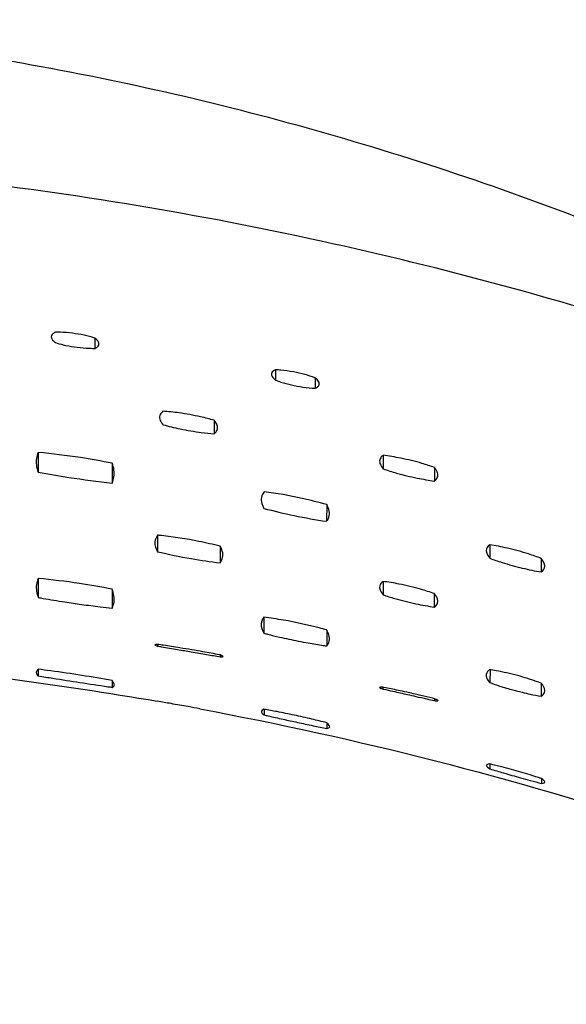
# Model space of a CAD drawing. Units: metres. Extents: x 1842 to 1871.4, y 1385.9 to 1388.
# Drawn here: x 1865.7 to 1865.8, y 1386.4 to 1386.5 of the extents above; entities that cross this region are included whole.
import ezdxf

# ---------------------------------------------------------------- set-up
doc = ezdxf.new("R2010")
doc.units = ezdxf.units.M
doc.layers.add('2D_ANY', color=8, linetype='Continuous')

# ---------------------------------------------------------------- blocks, each defined once
blk = doc.blocks.new('2D_UKA_MONOBLOCK_nuevo')
at = {"layer": '2D_ANY'}
for p, q in [((-0.06497, -0.03641), (-0.06497, -0.03758)), ((-0.08561, -0.04003), (-0.08561, -0.04121)), ((-0.09013, -0.04097), (-0.09013, -0.04214)), ((-0.07858, -0.0458), (-0.07858, -0.04734)), ((-0.05849, -0.04947), (-0.05849, -0.05174)), ((-0.09789, -0.0498), (-0.09789, -0.05135)), ((-0.10375, -0.05119), (-0.10375, -0.05274)), ((-0.06693, -0.0507), (-0.06693, -0.05298)), ((-0.09145, -0.05544), (-0.09144, -0.05735)), ((-0.07212, -0.05894), (-0.07212, -0.06082)), ((-0.11008, -0.06003), (-0.11007, -0.06157)), ((-0.07927, -0.0602), (-0.07927, -0.06209)), ((-0.11596, -0.0616), (-0.11596, -0.06314)), ((-0.0585, -0.06388), (-0.0585, -0.06607)), ((-0.09788, -0.06422), (-0.09788, -0.06575)), ((-0.06694, -0.06513), (-0.06694, -0.06729)), ((-0.10374, -0.06562), (-0.10374, -0.06715)), ((-0.08428, -0.06831), (-0.08428, -0.07014)), ((-0.09145, -0.06979), (-0.09145, -0.0716)), ((-0.07212, -0.07142), (-0.07212, -0.07162)), ((-0.07961, -0.07282), (-0.07961, -0.07282)), ((-0.07928, -0.07262), (-0.07928, -0.07284)), ((-0.05849, -0.07426), (-0.05849, -0.07503)), ((-0.11011, -0.07431), (-0.1101, -0.0758)), ((-0.11595, -0.07586), (-0.11595, -0.07735)), ((-0.09786, -0.07633), (-0.09786, -0.07651)), ((-0.09748, -0.07635), (-0.09748, -0.07636)), ((-0.06695, -0.07557), (-0.06695, -0.07633)), ((-0.10378, -0.07765), (-0.10378, -0.07785)), ((-0.10417, -0.07786), (-0.10417, -0.07786)), ((-0.10416, -0.07784), (-0.10416, -0.07787)), ((-0.0843, -0.07883), (-0.0843, -0.07949)), ((-0.09147, -0.0804), (-0.09147, -0.08104)), ((-0.11009, -0.0851), (-0.11009, -0.08565)), ((-0.11598, -0.08676), (-0.11598, -0.08731))]:
    blk.add_line(p, q, dxfattribs=at)
for points, knots in [([(-0.17014, -0.04623), (-0.16499, -0.04331), (-0.15976, -0.04052), (-0.14919, -0.03516), (-0.14383, -0.03261), (-0.133, -0.02777), (-0.12752, -0.02548), (-0.11645, -0.02118), (-0.11086, -0.01916), (-0.09959, -0.01542), (-0.0939, -0.01369), (-0.08244, -0.01053), (-0.07666, -0.00909), (-0.06505, -0.00653), (-0.0592, -0.0054), (-0.04746, -0.00345), (-0.04157, -0.00263), (-0.02973, -0.00132), (-0.0238, -0.00083), (-0.01191, -0.00017), (-0.00595, 0), (0, 0)], [0, 0, 0, 0, 0.0177691, 0.0177691, 0.0355381, 0.0355381, 0.0533072, 0.0533072, 0.0710762, 0.0710762, 0.0888453, 0.0888453, 0.1066144, 0.1066144, 0.1243834, 0.1243834, 0.1421525, 0.1421525, 0.1599215, 0.1599215, 0.1776906, 0.1776906, 0.1776906, 0.1776906]), ([(-0.16744, -0.04963), (-0.15422, -0.04411), (-0.14076, -0.03919), (-0.1134, -0.03067), (-0.09958, -0.02709), (-0.07149, -0.02131), (-0.05729, -0.01912), (-0.02869, -0.01622), (-0.01436, -0.0155), (0, -0.0155)], [-17.261116, -17.261116, -17.261116, -17.261116, -12.931131, -12.931131, -8.629469, -8.629469, -4.309107, -4.309107, 0, 0, 0, 0]), ([(-0.06496, -0.03641), (-0.06495, -0.0364), (-0.06493, -0.0364), (-0.06455, -0.03627), (-0.06415, -0.03616), (-0.0633, -0.03598), (-0.06286, -0.03591), (-0.06194, -0.03579), (-0.06146, -0.03575), (-0.06081, -0.03574), (-0.06063, -0.03574), (-0.06045, -0.03574)], [-0.010751102, -0.010751102, -0.010751102, -0.010751102, -0.01069436, -0.01069436, -0.009347108, -0.009347108, -0.008019631, -0.008019631, -0.006549636, -0.006549636, -0.005926722, -0.005926722, -0.005926722, -0.005926722]), ([(-0.06045, -0.03574), (-0.06029, -0.03582), (-0.06017, -0.0359), (-0.05996, -0.03616), (-0.05995, -0.03634), (-0.06015, -0.03666), (-0.06028, -0.03678), (-0.06046, -0.03691)], [-0.008877583, -0.008877583, -0.008877583, -0.008877583, -0.007689796, -0.007689796, -0.005669771, -0.005669771, -0.004353907, -0.004353907, -0.004353907, -0.004353907]), ([(-0.06497, -0.03758), (-0.06513, -0.0375), (-0.06524, -0.03742), (-0.06546, -0.03717), (-0.06547, -0.03699), (-0.06528, -0.03667), (-0.06515, -0.03654), (-0.06496, -0.03641)], [-0.008912125, -0.008912125, -0.008912125, -0.008912125, -0.007751642, -0.007751642, -0.005729115, -0.005729115, -0.004393517, -0.004393517, -0.004393517, -0.004393517]), ([(-0.06046, -0.03691), (-0.06074, -0.037), (-0.06104, -0.03709), (-0.06176, -0.03726), (-0.06218, -0.03734), (-0.06307, -0.03747), (-0.06353, -0.03752), (-0.06432, -0.03757), (-0.06466, -0.03758), (-0.06497, -0.03758)], [-0.005327825, -0.005327825, -0.005327825, -0.005327825, -0.004300269, -0.004300269, -0.002988714, -0.002988714, -0.001597982, -0.001597982, -0.000501936, -0.000501936, -0.000501936, -0.000501936]), ([(-0.09013, -0.04096), (-0.09011, -0.04096), (-0.0901, -0.04095), (-0.08974, -0.04081), (-0.08935, -0.04068), (-0.08853, -0.04045), (-0.0881, -0.04035), (-0.08716, -0.04018), (-0.08666, -0.04011), (-0.08599, -0.04005), (-0.08579, -0.04004), (-0.0856, -0.04003)], [-0.01081566, -0.01081566, -0.01081566, -0.01081566, -0.010767721, -0.010767721, -0.009462358, -0.009462358, -0.008126334, -0.008126334, -0.00660275, -0.00660275, -0.005932545, -0.005932545, -0.005932545, -0.005932545]), ([(-0.0856, -0.04003), (-0.08538, -0.04012), (-0.08523, -0.04024), (-0.08509, -0.04053), (-0.08514, -0.04072), (-0.08538, -0.04102), (-0.08548, -0.04111), (-0.08561, -0.04121)], [-0.008950725, -0.008950725, -0.008950725, -0.008950725, -0.007305393, -0.007305393, -0.005316209, -0.005316209, -0.004402301, -0.004402301, -0.004402301, -0.004402301]), ([(-0.09013, -0.04214), (-0.09031, -0.04207), (-0.09044, -0.04198), (-0.09063, -0.04173), (-0.09063, -0.04155), (-0.09042, -0.04122), (-0.09029, -0.04109), (-0.09013, -0.04096)], [-0.008978851, -0.008978851, -0.008978851, -0.008978851, -0.007652825, -0.007652825, -0.005659562, -0.005659562, -0.004432053, -0.004432053, -0.004432053, -0.004432053]), ([(-0.08561, -0.04121), (-0.0858, -0.04129), (-0.08601, -0.04136), (-0.0866, -0.04155), (-0.087, -0.04166), (-0.08785, -0.04185), (-0.08829, -0.04194), (-0.08922, -0.04208), (-0.0897, -0.04212), (-0.09013, -0.04214)], [-0.004960748, -0.004960748, -0.004960748, -0.004960748, -0.004232491, -0.004232491, -0.002950685, -0.002950685, -0.001604485, -0.001604485, -0.00007516, -0.00007516, -0.00007516, -0.00007516]), ([(-0.07858, -0.0458), (-0.07809, -0.04566), (-0.07757, -0.04552), (-0.07624, -0.04522), (-0.07542, -0.04507), (-0.07397, -0.04487), (-0.07334, -0.04481), (-0.07274, -0.04477)], [-0.016142051, -0.016142051, -0.016142051, -0.016142051, -0.014487524, -0.014487524, -0.011991246, -0.011991246, -0.010048382, -0.010048382, -0.010048382, -0.010048382]), ([(-0.07274, -0.04477), (-0.0726, -0.04488), (-0.0725, -0.045), (-0.07227, -0.04547), (-0.07236, -0.04585), (-0.07271, -0.04627), (-0.07272, -0.04628), (-0.07274, -0.0463)], [-0.013499073, -0.013499073, -0.013499073, -0.013499073, -0.011904785, -0.011904785, -0.007827978, -0.007827978, -0.007654579, -0.007654579, -0.007654579, -0.007654579]), ([(-0.07858, -0.04734), (-0.0787, -0.04725), (-0.07879, -0.04715), (-0.07905, -0.04672), (-0.079, -0.04635), (-0.07866, -0.0459), (-0.07862, -0.04585), (-0.07858, -0.0458)], [-0.013511166, -0.013511166, -0.013511166, -0.013511166, -0.012186646, -0.012186646, -0.008129213, -0.008129213, -0.007655664, -0.007655664, -0.007655664, -0.007655664]), ([(-0.07274, -0.0463), (-0.07336, -0.04648), (-0.07402, -0.04664), (-0.07551, -0.04695), (-0.07632, -0.04709), (-0.07762, -0.04725), (-0.07811, -0.0473), (-0.07858, -0.04734)], [-0.016792841, -0.016792841, -0.016792841, -0.016792841, -0.014694431, -0.014694431, -0.012223878, -0.012223878, -0.010696534, -0.010696534, -0.010696534, -0.010696534]), ([(-0.06693, -0.0507), (-0.06573, -0.05047), (-0.06452, -0.05025), (-0.0617, -0.04982), (-0.06009, -0.04962), (-0.05849, -0.04947)], [-0.012021326, -0.012021326, -0.012021326, -0.012021326, -0.008319872, -0.008319872, -0.003448839, -0.003448839, -0.003448839, -0.003448839]), ([(-0.05849, -0.04947), (-0.05829, -0.04993), (-0.05822, -0.05041), (-0.05831, -0.05118), (-0.05838, -0.05146), (-0.05849, -0.05174)], [-0.020207226, -0.020207226, -0.020207226, -0.020207226, -0.01465438, -0.01465438, -0.011612036, -0.011612036, -0.011612036, -0.011612036]), ([(-0.10375, -0.05119), (-0.10329, -0.05103), (-0.10282, -0.05087), (-0.10154, -0.0505), (-0.10073, -0.0503), (-0.09922, -0.05), (-0.09854, -0.04988), (-0.09788, -0.0498)], [-0.016201097, -0.016201097, -0.016201097, -0.016201097, -0.014643015, -0.014643015, -0.012147403, -0.012147403, -0.010018055, -0.010018055, -0.010018055, -0.010018055]), ([(-0.09788, -0.0498), (-0.09773, -0.04992), (-0.09762, -0.05005), (-0.09741, -0.05052), (-0.09752, -0.0509), (-0.09787, -0.05133), (-0.09788, -0.05134), (-0.09789, -0.05135)], [-0.013687714, -0.013687714, -0.013687714, -0.013687714, -0.011927401, -0.011927401, -0.007904659, -0.007904659, -0.007808559, -0.007808559, -0.007808559, -0.007808559]), ([(-0.10375, -0.05274), (-0.10391, -0.05262), (-0.10402, -0.05249), (-0.10422, -0.05202), (-0.10412, -0.05164), (-0.10377, -0.05121), (-0.10376, -0.0512), (-0.10375, -0.05119)], [-0.013696654, -0.013696654, -0.013696654, -0.013696654, -0.011887077, -0.011887077, -0.007902135, -0.007902135, -0.007803621, -0.007803621, -0.007803621, -0.007803621]), ([(-0.09789, -0.05135), (-0.09838, -0.05152), (-0.0989, -0.05168), (-0.1002, -0.05205), (-0.10099, -0.05224), (-0.10245, -0.05254), (-0.10311, -0.05265), (-0.10375, -0.05274)], [-0.016500095, -0.016500095, -0.016500095, -0.016500095, -0.014813795, -0.014813795, -0.012376309, -0.012376309, -0.010312658, -0.010312658, -0.010312658, -0.010312658]), ([(-0.06693, -0.05298), (-0.06714, -0.05251), (-0.06721, -0.05202), (-0.06711, -0.05124), (-0.06704, -0.05098), (-0.06693, -0.0507)], [-0.020197579, -0.020197579, -0.020197579, -0.020197579, -0.014492275, -0.014492275, -0.01157499, -0.01157499, -0.01157499, -0.01157499]), ([(-0.05849, -0.05174), (-0.05965, -0.05195), (-0.06082, -0.05215), (-0.06364, -0.05258), (-0.0653, -0.0528), (-0.06693, -0.05298)], [-0.011679015, -0.011679015, -0.011679015, -0.011679015, -0.008105396, -0.008105396, -0.003090765, -0.003090765, -0.003090765, -0.003090765]), ([(-0.09145, -0.05544), (-0.09053, -0.05518), (-0.08959, -0.05494), (-0.08719, -0.05441), (-0.08572, -0.05415), (-0.08429, -0.05397)], [-0.039876362, -0.039876362, -0.039876362, -0.039876362, -0.036936301, -0.036936301, -0.032477235, -0.032477235, -0.032477235, -0.032477235]), ([(-0.08429, -0.05397), (-0.08417, -0.05412), (-0.08409, -0.05428), (-0.0839, -0.05488), (-0.08398, -0.05536), (-0.08428, -0.05587)], [-0.017744089, -0.017744089, -0.017744089, -0.017744089, -0.015732001, -0.015732001, -0.010506147, -0.010506147, -0.010506147, -0.010506147]), ([(-0.09144, -0.05735), (-0.09156, -0.05719), (-0.09165, -0.05703), (-0.09183, -0.05643), (-0.09174, -0.05595), (-0.09145, -0.05544)], [-0.01775439, -0.01775439, -0.01775439, -0.01775439, -0.015697683, -0.015697683, -0.010493377, -0.010493377, -0.010493377, -0.010493377]), ([(-0.08428, -0.05587), (-0.0854, -0.05617), (-0.08656, -0.05645), (-0.08898, -0.05695), (-0.09022, -0.05717), (-0.09144, -0.05735)], [-0.019642902, -0.019642902, -0.019642902, -0.019642902, -0.016050328, -0.016050328, -0.012225093, -0.012225093, -0.012225093, -0.012225093]), ([(-0.07927, -0.0602), (-0.07848, -0.06), (-0.07767, -0.05981), (-0.07542, -0.05936), (-0.07398, -0.05914), (-0.07242, -0.05897), (-0.07227, -0.05895), (-0.07212, -0.05894)], [-0.039172865, -0.039172865, -0.039172865, -0.039172865, -0.036641961, -0.036641961, -0.032291591, -0.032291591, -0.031825082, -0.031825082, -0.031825082, -0.031825082]), ([(-0.07212, -0.05894), (-0.07199, -0.05912), (-0.07189, -0.05932), (-0.07175, -0.05993), (-0.07184, -0.06036), (-0.07212, -0.06082)], [-0.017616793, -0.017616793, -0.017616793, -0.017616793, -0.015218733, -0.015218733, -0.010395764, -0.010395764, -0.010395764, -0.010395764]), ([(-0.11596, -0.0616), (-0.11549, -0.06142), (-0.115, -0.06125), (-0.11372, -0.06083), (-0.11291, -0.06061), (-0.11141, -0.06027), (-0.11073, -0.06013), (-0.11007, -0.06003)], [-0.016505464, -0.016505464, -0.016505464, -0.016505464, -0.014891832, -0.014891832, -0.01239783, -0.01239783, -0.010259013, -0.010259013, -0.010259013, -0.010259013]), ([(-0.11007, -0.06003), (-0.10989, -0.06016), (-0.10977, -0.06031), (-0.10961, -0.06079), (-0.10973, -0.06116), (-0.11007, -0.06157)], [-0.013860371, -0.013860371, -0.013860371, -0.013860371, -0.011812993, -0.011812993, -0.007949875, -0.007949875, -0.007949875, -0.007949875]), ([(-0.07927, -0.06209), (-0.07938, -0.06195), (-0.07945, -0.0618), (-0.07966, -0.0612), (-0.07958, -0.06072), (-0.07927, -0.0602)], [-0.01762816, -0.01762816, -0.01762816, -0.01762816, -0.015776025, -0.015776025, -0.010385575, -0.010385575, -0.010385575, -0.010385575]), ([(-0.11596, -0.06314), (-0.11614, -0.06301), (-0.11626, -0.06286), (-0.11642, -0.06237), (-0.1163, -0.06201), (-0.11596, -0.0616)], [-0.013868095, -0.013868095, -0.013868095, -0.013868095, -0.011756884, -0.011756884, -0.007941594, -0.007941594, -0.007941594, -0.007941594]), ([(-0.11007, -0.06157), (-0.11052, -0.06174), (-0.11099, -0.0619), (-0.11223, -0.06229), (-0.11301, -0.06251), (-0.11453, -0.06287), (-0.11526, -0.06302), (-0.11596, -0.06314)], [-0.016446853, -0.016446853, -0.016446853, -0.016446853, -0.014901757, -0.014901757, -0.012474924, -0.012474924, -0.010197121, -0.010197121, -0.010197121, -0.010197121]), ([(-0.07212, -0.06082), (-0.07336, -0.06112), (-0.07465, -0.06139), (-0.07707, -0.06181), (-0.07818, -0.06196), (-0.07927, -0.06209)], [-0.019936075, -0.019936075, -0.019936075, -0.019936075, -0.015968077, -0.015968077, -0.01256911, -0.01256911, -0.01256911, -0.01256911]), ([(-0.06693, -0.0651), (-0.0657, -0.06486), (-0.06445, -0.06464), (-0.06163, -0.06422), (-0.06005, -0.06403), (-0.05849, -0.06388)], [-0.009746572, -0.009746572, -0.009746572, -0.009746572, -0.00594056, -0.00594056, -0.001185831, -0.001185831, -0.001185831, -0.001185831]), ([(-0.10375, -0.06562), (-0.10325, -0.06544), (-0.10272, -0.06527), (-0.10138, -0.06489), (-0.10055, -0.06469), (-0.0991, -0.0644), (-0.09848, -0.0643), (-0.09788, -0.06422)], [-0.016766451, -0.016766451, -0.016766451, -0.016766451, -0.015051306, -0.015051306, -0.012510098, -0.012510098, -0.010581736, -0.010581736, -0.010581736, -0.010581736]), ([(-0.09788, -0.06422), (-0.09769, -0.06436), (-0.09756, -0.06453), (-0.09742, -0.06501), (-0.09755, -0.06536), (-0.09788, -0.06575)], [-0.013816095, -0.013816095, -0.013816095, -0.013816095, -0.011631355, -0.011631355, -0.007888594, -0.007888594, -0.007888594, -0.007888594]), ([(-0.10374, -0.06715), (-0.10391, -0.06703), (-0.10403, -0.06689), (-0.10422, -0.06642), (-0.10411, -0.06605), (-0.10376, -0.06563), (-0.10375, -0.06562), (-0.10375, -0.06562)], [-0.013836879, -0.013836879, -0.013836879, -0.013836879, -0.011919115, -0.011919115, -0.007937627, -0.007937627, -0.00788909, -0.00788909, -0.00788909, -0.00788909]), ([(-0.09788, -0.06575), (-0.09831, -0.0659), (-0.09876, -0.06604), (-0.10001, -0.0664), (-0.10083, -0.0666), (-0.10236, -0.06693), (-0.10306, -0.06705), (-0.10374, -0.06715)], [-0.016758629, -0.016758629, -0.016758629, -0.016758629, -0.015284733, -0.015284733, -0.012770595, -0.012770595, -0.010580177, -0.010580177, -0.010580177, -0.010580177]), ([(-0.0585, -0.06607), (-0.05868, -0.0661), (-0.05886, -0.06613), (-0.05986, -0.0663), (-0.06069, -0.06644), (-0.06216, -0.06667), (-0.06279, -0.06676), (-0.06413, -0.06694), (-0.06484, -0.06704), (-0.06602, -0.06718), (-0.06648, -0.06723), (-0.06694, -0.06729)], [-0.010462154, -0.010462154, -0.010462154, -0.010462154, -0.009905565, -0.009905565, -0.007369112, -0.007369112, -0.005458786, -0.005458786, -0.003300119, -0.003300119, -0.001889792, -0.001889792, -0.001889792, -0.001889792]), ([(-0.09144, -0.06977), (-0.09116, -0.06969), (-0.09087, -0.06961), (-0.08926, -0.06919), (-0.08789, -0.06889), (-0.08576, -0.06852), (-0.08501, -0.06841), (-0.08427, -0.06831)], [-0.010000217, -0.010000217, -0.010000217, -0.010000217, -0.009099999, -0.009099999, -0.004906253, -0.004906253, -0.002600326, -0.002600326, -0.002600326, -0.002600326]), ([(-0.08402, -0.06877), (-0.08391, -0.06913), (-0.08395, -0.06952), (-0.08419, -0.06999), (-0.08423, -0.07007), (-0.08428, -0.07014)], [-0.016067151, -0.016067151, -0.016067151, -0.016067151, -0.011632343, -0.011632343, -0.010838002, -0.010838002, -0.010838002, -0.010838002]), ([(-0.08428, -0.07014), (-0.08442, -0.07018), (-0.08457, -0.07022), (-0.08515, -0.07037), (-0.0856, -0.07048), (-0.0864, -0.07066), (-0.08675, -0.07074), (-0.08747, -0.07089), (-0.08783, -0.07097), (-0.08858, -0.07112), (-0.08896, -0.07119), (-0.08992, -0.07136), (-0.09049, -0.07145), (-0.09119, -0.07156), (-0.09132, -0.07158), (-0.09145, -0.0716)], [-0.015621356, -0.015621356, -0.015621356, -0.015621356, -0.015203728, -0.015203728, -0.013950677, -0.013950677, -0.012979795, -0.012979795, -0.011984061, -0.011984061, -0.010936348, -0.010936348, -0.009352943, -0.009352943, -0.008988116, -0.008988116, -0.008988116, -0.008988116]), ([(-0.07928, -0.07262), (-0.07925, -0.07262), (-0.07923, -0.07261), (-0.07858, -0.07249), (-0.07794, -0.07238), (-0.07688, -0.07219), (-0.07646, -0.07211), (-0.07558, -0.07196), (-0.07512, -0.07189), (-0.07403, -0.07171), (-0.0734, -0.07161), (-0.07256, -0.07148), (-0.07234, -0.07145), (-0.07212, -0.07142)], [-0.03957259, -0.03957259, -0.03957259, -0.03957259, -0.039490739, -0.039490739, -0.037532514, -0.037532514, -0.036237724, -0.036237724, -0.034852553, -0.034852553, -0.032916509, -0.032916509, -0.032219266, -0.032219266, -0.032219266, -0.032219266]), ([(-0.07213, -0.07162), (-0.07228, -0.07165), (-0.07243, -0.07167), (-0.07319, -0.0718), (-0.0738, -0.0719), (-0.07493, -0.07209), (-0.07545, -0.07218), (-0.07656, -0.07237), (-0.07715, -0.07247), (-0.07825, -0.07266), (-0.07877, -0.07275), (-0.07928, -0.07284)], [-0.024552917, -0.024552917, -0.024552917, -0.024552917, -0.02408064, -0.02408064, -0.022202199, -0.022202199, -0.020627088, -0.020627088, -0.018830754, -0.018830754, -0.017226662, -0.017226662, -0.017226662, -0.017226662]), ([(-0.07212, -0.07142), (-0.07204, -0.07143), (-0.07198, -0.07143), (-0.0717, -0.07148), (-0.07176, -0.07154), (-0.07213, -0.07162)], [-0.021835285, -0.021835285, -0.021835285, -0.021835285, -0.020580088, -0.020580088, -0.014513091, -0.014513091, -0.014513091, -0.014513091]), ([(-0.07928, -0.07284), (-0.07941, -0.07285), (-0.0795, -0.07285), (-0.07969, -0.07283), (-0.07959, -0.07276), (-0.07928, -0.07262)], [-0.01787329, -0.01787329, -0.01787329, -0.01787329, -0.015759734, -0.015759734, -0.010547418, -0.010547418, -0.010547418, -0.010547418]), ([(-0.06694, -0.07556), (-0.06579, -0.07535), (-0.06462, -0.07515), (-0.06228, -0.07478), (-0.0611, -0.07461), (-0.05944, -0.07439), (-0.05896, -0.07432), (-0.05849, -0.07426)], [-0.018245982, -0.018245982, -0.018245982, -0.018245982, -0.014696985, -0.014696985, -0.011124286, -0.011124286, -0.009670717, -0.009670717, -0.009670717, -0.009670717]), ([(-0.05849, -0.07426), (-0.0582, -0.07449), (-0.05818, -0.07473), (-0.05844, -0.07499), (-0.05846, -0.07501), (-0.05849, -0.07503)], [-0.024181052, -0.024181052, -0.024181052, -0.024181052, -0.016501989, -0.016501989, -0.015793394, -0.015793394, -0.015793394, -0.015793394]), ([(-0.11595, -0.07586), (-0.11581, -0.07581), (-0.11568, -0.07576), (-0.11481, -0.07545), (-0.11404, -0.0752), (-0.11244, -0.07477), (-0.11161, -0.07458), (-0.11055, -0.07438), (-0.1103, -0.07434), (-0.11006, -0.0743)], [-0.008455204, -0.008455204, -0.008455204, -0.008455204, -0.00798706, -0.00798706, -0.005554215, -0.005554215, -0.002998099, -0.002998099, -0.00221115, -0.00221115, -0.00221115, -0.00221115]), ([(-0.10983, -0.07451), (-0.10966, -0.07472), (-0.10962, -0.07497), (-0.10978, -0.07542), (-0.1099, -0.0756), (-0.11007, -0.07579)], [-0.012970863, -0.012970863, -0.012970863, -0.012970863, -0.009991735, -0.009991735, -0.008127111, -0.008127111, -0.008127111, -0.008127111]), ([(-0.05849, -0.07503), (-0.05905, -0.07512), (-0.05961, -0.0752), (-0.0612, -0.07545), (-0.06223, -0.07561), (-0.06433, -0.07593), (-0.0654, -0.07609), (-0.06662, -0.07628), (-0.06678, -0.0763), (-0.06695, -0.07633)], [-0.012843217, -0.012843217, -0.012843217, -0.012843217, -0.011123142, -0.011123142, -0.007988065, -0.007988065, -0.004738766, -0.004738766, -0.004235977, -0.004235977, -0.004235977, -0.004235977]), ([(-0.11596, -0.07735), (-0.11605, -0.07729), (-0.11613, -0.07722), (-0.11642, -0.07689), (-0.11642, -0.07656), (-0.11618, -0.07617)], [-0.004940634, -0.004940634, -0.004940634, -0.004940634, -0.003886383, -0.003886383, 0, 0, 0, 0]), ([(-0.11007, -0.07579), (-0.11014, -0.07581), (-0.11022, -0.07584), (-0.11077, -0.07604), (-0.11126, -0.0762), (-0.11204, -0.07643), (-0.1123, -0.07651), (-0.11276, -0.07664), (-0.11295, -0.07669), (-0.11335, -0.07679), (-0.11356, -0.07685), (-0.11407, -0.07697), (-0.11438, -0.07704), (-0.11512, -0.0772), (-0.11554, -0.07728), (-0.11596, -0.07735)], [-0.01334263, -0.01334263, -0.01334263, -0.01334263, -0.013085963, -0.013085963, -0.01147725, -0.01147725, -0.010641436, -0.010641436, -0.010048576, -0.010048576, -0.009403342, -0.009403342, -0.00845881, -0.00845881, -0.007097689, -0.007097689, -0.007097689, -0.007097689]), ([(-0.10375, -0.07764), (-0.10369, -0.07762), (-0.10362, -0.0776), (-0.10312, -0.07748), (-0.10267, -0.07737), (-0.10192, -0.07719), (-0.10162, -0.07712), (-0.10108, -0.077), (-0.10083, -0.07694), (-0.10026, -0.07682), (-0.09993, -0.07675), (-0.09906, -0.07656), (-0.09852, -0.07645), (-0.09796, -0.07634), (-0.09793, -0.07633), (-0.0979, -0.07633)], [0.008466954, 0.008466954, 0.008466954, 0.008466954, 0.008679909, 0.008679909, 0.010109342, 0.010109342, 0.011013177, 0.011013177, 0.011778483, 0.011778483, 0.012775282, 0.012775282, 0.014502399, 0.014502399, 0.014602877, 0.014602877, 0.014602877, 0.014602877]), ([(-0.09789, -0.07652), (-0.09791, -0.07653), (-0.09793, -0.07653), (-0.0983, -0.07661), (-0.09865, -0.07669), (-0.09929, -0.07684), (-0.09957, -0.0769), (-0.10013, -0.07703), (-0.10041, -0.07709), (-0.101, -0.07722), (-0.10131, -0.07729), (-0.10204, -0.07746), (-0.10248, -0.07756), (-0.10318, -0.07772), (-0.10346, -0.07778), (-0.10373, -0.07784)], [-0.020032207, -0.020032207, -0.020032207, -0.020032207, -0.019969503, -0.019969503, -0.018853798, -0.018853798, -0.017972963, -0.017972963, -0.017110666, -0.017110666, -0.016170891, -0.016170891, -0.014824362, -0.014824362, -0.013919647, -0.013919647, -0.013919647, -0.013919647]), ([(-0.0979, -0.07633), (-0.09785, -0.07632), (-0.0978, -0.07632), (-0.09747, -0.07631), (-0.0974, -0.07634), (-0.09764, -0.07644), (-0.09775, -0.07648), (-0.09789, -0.07652)], [-0.015525624, -0.015525624, -0.015525624, -0.015525624, -0.014948048, -0.014948048, -0.011153302, -0.011153302, -0.009599386, -0.009599386, -0.009599386, -0.009599386]), ([(-0.06695, -0.07633), (-0.06725, -0.07618), (-0.06728, -0.07594), (-0.06697, -0.07559), (-0.06695, -0.07557), (-0.06694, -0.07556)], [-0.019616556, -0.019616556, -0.019616556, -0.019616556, -0.011638619, -0.011638619, -0.011222753, -0.011222753, -0.011222753, -0.011222753]), ([(-0.10373, -0.07784), (-0.1038, -0.07785), (-0.10386, -0.07786), (-0.1042, -0.07791), (-0.10424, -0.07787), (-0.10398, -0.07773), (-0.10388, -0.07769), (-0.10375, -0.07764)], [-0.015894548, -0.015894548, -0.015894548, -0.015894548, -0.015204206, -0.015204206, -0.011344211, -0.011344211, -0.009944349, -0.009944349, -0.009944349, -0.009944349]), ([(-0.07694, -0.07879), (-0.0765, -0.07871), (-0.07606, -0.07862), (-0.07496, -0.07842), (-0.07431, -0.07831), (-0.07315, -0.0781), (-0.07263, -0.07801), (-0.07213, -0.07792)], [-0.026686795, -0.026686795, -0.026686795, -0.026686795, -0.025334836, -0.025334836, -0.02334566, -0.02334566, -0.021762652, -0.021762652, -0.021762652, -0.021762652]), ([(-0.0843, -0.07949), (-0.08444, -0.07952), (-0.08459, -0.07955), (-0.0853, -0.07972), (-0.08588, -0.07985), (-0.08701, -0.0801), (-0.08756, -0.08022), (-0.08871, -0.08046), (-0.0893, -0.08059), (-0.09042, -0.08083), (-0.09095, -0.08094), (-0.09147, -0.08104)], [-0.01934688, -0.01934688, -0.01934688, -0.01934688, -0.018887845, -0.018887845, -0.017089268, -0.017089268, -0.015402255, -0.015402255, -0.013583368, -0.013583368, -0.011930966, -0.011930966, -0.011930966, -0.011930966]), ([(-0.09145, -0.08038), (-0.09089, -0.08024), (-0.09032, -0.0801), (-0.08908, -0.07981), (-0.08841, -0.07966), (-0.08708, -0.07937), (-0.08643, -0.07924), (-0.08528, -0.07901), (-0.08478, -0.07892), (-0.08428, -0.07883)], [-0.034841378, -0.034841378, -0.034841378, -0.034841378, -0.033054409, -0.033054409, -0.030987268, -0.030987268, -0.02898797, -0.02898797, -0.02743786, -0.02743786, -0.02743786, -0.02743786]), ([(-0.08428, -0.07883), (-0.08395, -0.07896), (-0.08389, -0.07912), (-0.08413, -0.07937), (-0.08421, -0.07943), (-0.0843, -0.07949)], [-0.020065749, -0.020065749, -0.020065749, -0.020065749, -0.014570084, -0.014570084, -0.01305176, -0.01305176, -0.01305176, -0.01305176]), ([(-0.09147, -0.08104), (-0.09186, -0.08096), (-0.0919, -0.08077), (-0.09153, -0.08045), (-0.09149, -0.08041), (-0.09145, -0.08038)], [-0.019237918, -0.019237918, -0.019237918, -0.019237918, -0.012858802, -0.012858802, -0.012228122, -0.012228122, -0.012228122, -0.012228122]), ([(-0.11596, -0.08675), (-0.11555, -0.08662), (-0.11512, -0.08648), (-0.11434, -0.08624), (-0.11399, -0.08613), (-0.11328, -0.08592), (-0.11292, -0.08582), (-0.11218, -0.08562), (-0.11181, -0.08552), (-0.11098, -0.08531), (-0.11052, -0.0852), (-0.11008, -0.08509)], [-0.016127294, -0.016127294, -0.016127294, -0.016127294, -0.014732355, -0.014732355, -0.013631226, -0.013631226, -0.012502109, -0.012502109, -0.011331642, -0.011331642, -0.009888883, -0.009888883, -0.009888883, -0.009888883]), ([(-0.11008, -0.08509), (-0.10978, -0.08513), (-0.10965, -0.0852), (-0.10971, -0.0854), (-0.10985, -0.08551), (-0.11009, -0.08565)], [-0.014566528, -0.014566528, -0.014566528, -0.014566528, -0.011350513, -0.011350513, -0.008741258, -0.008741258, -0.008741258, -0.008741258]), ([(-0.11009, -0.08565), (-0.1106, -0.0858), (-0.11112, -0.08596), (-0.11197, -0.08621), (-0.11229, -0.0863), (-0.11294, -0.08649), (-0.11327, -0.08658), (-0.11397, -0.08678), (-0.11434, -0.08688), (-0.11514, -0.08709), (-0.11556, -0.08721), (-0.11598, -0.08731)], [-0.01641353, -0.01641353, -0.01641353, -0.01641353, -0.014714967, -0.014714967, -0.013720319, -0.013720319, -0.012692879, -0.012692879, -0.011533589, -0.011533589, -0.010161802, -0.010161802, -0.010161802, -0.010161802]), ([(-0.11598, -0.08731), (-0.11628, -0.08731), (-0.11641, -0.08725), (-0.11633, -0.08703), (-0.1162, -0.08691), (-0.11596, -0.08675)], [-0.014441229, -0.014441229, -0.014441229, -0.014441229, -0.011095994, -0.011095994, -0.008610462, -0.008610462, -0.008610462, -0.008610462])]:
    blk.add_open_spline(points, degree=3, knots=knots, dxfattribs=at)
for points in [[(-0.05849, -0.06388), (-0.05839, -0.06412), (-0.05832, -0.06436), (-0.05829, -0.06461)], [(-0.06714, -0.06587), (-0.0671, -0.06562), (-0.06703, -0.06536), (-0.06693, -0.0651)], [(-0.05829, -0.06461), (-0.05823, -0.06509), (-0.0583, -0.06558), (-0.0585, -0.06607)], [(-0.06694, -0.06729), (-0.06715, -0.06685), (-0.06722, -0.06638), (-0.06714, -0.06587)], [(-0.08427, -0.06831), (-0.08416, -0.06846), (-0.08408, -0.06861), (-0.08402, -0.06877)], [(-0.09169, -0.07031), (-0.09164, -0.07014), (-0.09155, -0.06996), (-0.09144, -0.06977)], [(-0.09145, -0.0716), (-0.09171, -0.07128), (-0.09186, -0.07086), (-0.09169, -0.07031)], [(-0.11006, -0.0743), (-0.10997, -0.07437), (-0.10989, -0.07444), (-0.10983, -0.07451)], [(-0.05505, -0.07533), (-0.06075, -0.07608), (-0.06644, -0.07694), (-0.07211, -0.07792)], [(-0.11618, -0.07617), (-0.11612, -0.07607), (-0.11604, -0.07597), (-0.11595, -0.07586)], [(-0.07694, -0.07879), (-0.11283, -0.08545), (-0.14813, -0.09707), (-0.1813, -0.11257)], [(-0.07213, -0.07792), (-0.07212, -0.07792), (-0.07212, -0.07792), (-0.07211, -0.07792)]]:
    blk.add_open_spline(points, degree=3, dxfattribs=at)
blk = doc.blocks.new('2D_UK53')
at = {"xscale": -1}
blk.add_blockref('2D_UKA_MONOBLOCK_nuevo', (0.54, 0.53066), dxfattribs=at)

msp = doc.modelspace()

# ---------------------------------------------------------------- block references
msp.add_blockref('2D_UK53', (1865.10735, 1385.95282, 0.00253))

doc.saveas('drawing.dxf')
